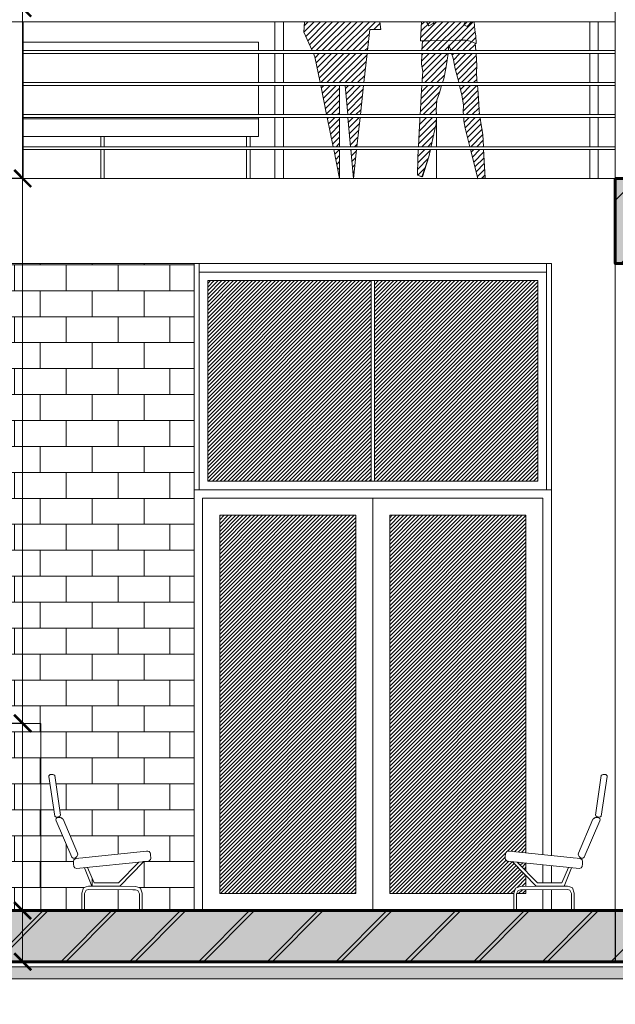
# Model space of a CAD drawing. Units: millimetres. Extents: x 1334 to 1700, y 561 to 650.
# Drawn here: x 1348 to 1352, y 579 to 585 of the extents above; entities that cross this region are included whole.
import ezdxf

# ---------------------------------------------------------------- set-up
doc = ezdxf.new("R2010")
doc.units = ezdxf.units.MM
for name, color, linetype, lineweight in [('hatch ΜΠΕΤΟ', 251, 'Continuous', 9), ('hatch ΜΠΕΤΟ ΓΡ.', 250, 'Continuous', 20), ('hatch ΤΖΑΜΙ', 254, 'Continuous', 5), ('P.0.0', 4, 'Continuous', 0), ('P.0.1', 56, 'Continuous', 13), ('P.0.2', 51, 'Continuous', 20), ('ΕΠΙΠΛΑ ΜΠΡΟΣΤΑ', 82, 'Continuous', 15), ('ΕΠΙΠΛΑ ΠΙΣΩ', 88, 'Continuous', 0), ('εσ. διαστασεις', 1, 'Continuous', 5), ('ΤΟΙΧΟΙ ΕΞ.', 204, 'Continuous', 60)]:
    doc.layers.add(name, color=color, linetype=linetype, lineweight=lineweight)
doc.dimstyles.new('ISO-25', dxfattribs={"dimtxt": 0.1, "dimasz": 0.1, "dimexe": 0.3, "dimexo": 0, "dimgap": 0.1, "dimtad": 1, "dimzin": 9, "dimtxsty": 'Standard', "dimblk": 'ARCHTICK', "dimcen": 2.5, "dimdle": 0.005, "dimclrd": 256, "dimclre": 256, "dimazin": 0, "dimtfac": 1, "dimtmove": 0, "dimatfit": 3, "dimldrblk": 'ARCHTICK', "dimfxl": 0.3, "dimfxlon": 1, "dimlwd": -1, "dimarcsym": 0})
pattern_1 = [(50, (61.11269, 1.2817), (0.182184669, -0.015939086), [0.01905, -0.20955]), (355, (61.11269, 1.2817), (-0.035242826, 0.191056643), [0.01524, -0.16764]), (100.451, (61.12787, 1.28036), (0.146942502, 0.175116688), [0.01619, -0.17809]), (46.1842, (61.11269, 1.3325), (0.27107904, -0.042042328), [0.028575, -0.314325]), (96.6356, (61.13528, 1.329), (0.237404234, 0.247425556), [0.024285, -0.267135]), (351.184, (61.1127, 1.3325), (0.237404606, 0.24742512), [0.02286, -0.25146]), (21, (61.13809, 1.3198), (0.15161488, -0.102265519), [0.01905, -0.20955]), (326, (61.13809, 1.3198), (0.061802028, 0.184187966), [0.01524, -0.16764]), (71.4514, (61.15072, 1.31127), (0.21341649, 0.081922858), [0.01619, -0.17809]), (37.5, (61.11269, 1.28169), (0.0030886033, 0.084555039), [0, -0.165608, 0, -0.17018, 0, -0.168275]), (7.5, (61.11269, 1.28169), (0.0668196625, 0.100180575), [0, -0.097028, 0, -0.161798, 0, -0.064135]), (327.5, (61.056045, 1.28169), (0.1355905952, -0.005728744), [0, -0.0635, 0, -0.19812, 0, -0.26289]), (317.5, (61.03064, 1.28169), (0.148129181, 0.025426491), [0, -0.08255, 0, -0.131572, 0, -0.18669])]
pattern_2 = [(45, (61.1127, 1.2817), (-0.20205576, 0.20205576), [])]
pattern_3 = [(0, (61.11269, 1.2817), (0, 0.1524), []), (90, (61.11269, 1.2817), (-0.1524, 0.1524), [0.1524, -0.1524])]
pattern_4 = [(45, (57.490373, 12.582684), (-0.01796051224, 0.01796051224), [])]

# ---------------------------------------------------------------- blocks, each defined once
blk = doc.blocks.new('_ArchTick')
at = {"color": 0, "linetype": 'ByBlock', "const_width": 0.15}
blk.add_lwpolyline([(-0.5, -0.5), (0.5, 0.5)], dxfattribs=at)
blk = doc.blocks.new('*D180')
at = {"layer": 'DEFPOINTS', "color": 0}
for p in [(1348.3343, 579.9617), (1348.4843, 579.9617), (1348.3343, 579.6617)]:
    blk.add_point(p, dxfattribs=at)
at = {"layer": 'εσ. διαστασεις', "lineweight": -2}
for p, q in [((1348.3343, 579.9617), (1348.7843, 579.9617)), ((1348.3343, 579.6617), (1348.7843, 579.6617))]:
    blk.add_line(p, q, dxfattribs=at)
at = {"layer": 'εσ. διαστασεις'}
blk.add_line((1348.4843, 579.6567), (1348.4843, 579.9667), dxfattribs=at)
at = {"layer": 'εσ. διαστασεις', "xscale": 0.1, "yscale": 0.1, "zscale": 0.1}
for p, rotation in [((1348.4843, 579.9617), 90), ((1348.4843, 579.6617), 270)]:
    blk.add_blockref('_ArchTick', p, dxfattribs=dict(at, rotation=rotation))
at = {"layer": 'εσ. διαστασεις', "color": 0, "insert": (1348.3259, 579.8117), "char_height": 0.1, "attachment_point": 5, "rotation": 90}
blk.add_mtext('0,3', dxfattribs=at)
blk = doc.blocks.new('*D181')
at = {"layer": 'DEFPOINTS', "color": 0}
for p in [(1348.4843, 581.0617), (1348.4843, 581.0617), (1348.3343, 579.9617)]:
    blk.add_point(p, dxfattribs=at)
at = {"layer": 'εσ. διαστασεις', "lineweight": -2}
for p, q in [((1348.4843, 581.0617), (1348.1843, 581.0617)), ((1348.3343, 579.9617), (1348.7843, 579.9617))]:
    blk.add_line(p, q, dxfattribs=at)
at = {"layer": 'εσ. διαστασεις'}
blk.add_line((1348.4843, 579.9567), (1348.4843, 581.0667), dxfattribs=at)
at = {"layer": 'εσ. διαστασεις', "xscale": 0.1, "yscale": 0.1, "zscale": 0.1}
for p, rotation in [((1348.4843, 581.0617), 90), ((1348.4843, 579.9617), 270)]:
    blk.add_blockref('_ArchTick', p, dxfattribs=dict(at, rotation=rotation))
at = {"layer": 'εσ. διαστασεις', "color": 0, "insert": (1348.3259, 580.5117), "char_height": 0.1, "attachment_point": 5, "rotation": 90}
blk.add_mtext('1,1', dxfattribs=at)
blk = doc.blocks.new('*D182')
at = {"layer": 'DEFPOINTS', "color": 0}
for p in [(1348.4843, 584.2616), (1348.4868, 584.2616), (1348.4843, 581.0617)]:
    blk.add_point(p, dxfattribs=at)
at = {"layer": 'εσ. διαστασεις', "lineweight": -2}
for p, q in [((1348.4868, 584.2616), (1348.1843, 584.2616)), ((1348.4843, 581.0617), (1348.1843, 581.0617))]:
    blk.add_line(p, q, dxfattribs=at)
at = {"layer": 'εσ. διαστασεις'}
blk.add_line((1348.4843, 581.0567), (1348.4843, 584.2666), dxfattribs=at)
at = {"layer": 'εσ. διαστασεις', "xscale": 0.1, "yscale": 0.1, "zscale": 0.1}
for p, rotation in [((1348.4843, 584.2616), 90), ((1348.4843, 581.0617), 270)]:
    blk.add_blockref('_ArchTick', p, dxfattribs=dict(at, rotation=rotation))
at = {"layer": 'εσ. διαστασεις', "color": 0, "insert": (1348.3259, 583.9872), "char_height": 0.1, "attachment_point": 5, "rotation": 90}
blk.add_mtext('3,2', dxfattribs=at)
blk = doc.blocks.new('*D183')
at = {"layer": 'DEFPOINTS', "color": 0}
for p in [(1348.4843, 585.2617), (1348.4843, 585.2617), (1348.4868, 584.2616)]:
    blk.add_point(p, dxfattribs=at)
at = {"layer": 'εσ. διαστασεις', "lineweight": -2}
for p, q in [((1348.4843, 585.2617), (1348.1843, 585.2617)), ((1348.4868, 584.2616), (1348.1843, 584.2616))]:
    blk.add_line(p, q, dxfattribs=at)
at = {"layer": 'εσ. διαστασεις'}
blk.add_line((1348.4843, 584.2566), (1348.4843, 585.2667), dxfattribs=at)
at = {"layer": 'εσ. διαστασεις', "xscale": 0.1, "yscale": 0.1, "zscale": 0.1}
for p, rotation in [((1348.4843, 585.2617), 90), ((1348.4843, 584.2616), 270)]:
    blk.add_blockref('_ArchTick', p, dxfattribs=dict(at, rotation=rotation))
at = {"layer": 'εσ. διαστασεις', "color": 0, "insert": (1348.3343, 584.7616), "char_height": 0.1, "attachment_point": 5, "rotation": 90}
blk.add_mtext('1', dxfattribs=at)

msp = doc.modelspace()

# ---------------------------------------------------------------- hatches: boundary and pattern name
at = {"layer": 'hatch ΜΠΕΤΟ'}
h = msp.add_hatch(dxfattribs=at)
h.set_pattern_fill('AR-CONC', color=256, scale=0.001, style=0)
h.set_pattern_definition(pattern_1)
h.paths.add_polyline_path([(1356.9668, 583.9617), (1356.9668, 583.7617), (1356.9668, 583.7617), (1357.2168, 583.7617), (1357.2168, 583.9617), (1357.2168, 584.2617), (1351.9668, 584.2617), (1351.9669, 583.7617), (1352.2169, 583.7617), (1352.2169, 583.9617)])
h = msp.add_hatch(dxfattribs=at)
h.set_pattern_fill('AR-CONC', color=256, scale=0.001, style=0)
h.set_pattern_definition(pattern_1)
h.paths.add_polyline_path([(1351.9668, 579.9617), (1344.7168, 579.9617), (1344.7168, 579.6617), (1351.9668, 579.6617)])
h = msp.add_hatch(dxfattribs=at)
h.set_pattern_fill('AR-CONC', color=256, scale=0.001, style=0)
h.set_pattern_definition(pattern_1)
h.paths.add_polyline_path([(1357.9054, 579.9617), (1351.9668, 579.9617), (1351.9668, 579.6617), (1357.9054, 579.6617)])
at = {"layer": 'hatch ΜΠΕΤΟ ΓΡ.'}
h = msp.add_hatch(dxfattribs=at)
h.set_pattern_fill('ANSI31', color=256, scale=0.09, style=0)
h.set_pattern_definition(pattern_2)
h.paths.add_polyline_path([(1356.9668, 583.9617), (1356.9668, 583.7617), (1356.9668, 583.7617), (1357.2168, 583.7617), (1357.2168, 583.9617), (1357.2168, 584.2617), (1351.9668, 584.2617), (1351.9669, 583.7617), (1352.2169, 583.7617), (1352.2169, 583.9617)])
h.paths.add_polyline_path([(1364.8418, 583.9617), (1364.8418, 583.7617), (1365.0918, 583.7617), (1365.0918, 583.9617), (1371.6168, 583.9617), (1371.6168, 583.7617), (1371.8668, 583.7617), (1371.8668, 584.2617), (1357.2168, 584.2617), (1357.2168, 583.9617)])
h.paths.add_polyline_path([(1376.7168, 583.9617), (1376.7168, 583.7617), (1376.9668, 583.7617), (1376.9668, 583.9617), (1376.9668, 584.2617), (1371.9155, 584.2617), (1371.9155, 583.7617), (1372.1668, 583.7617), (1372.1668, 583.9617)])
h.paths.add_polyline_path([(1383.4668, 583.9617), (1383.4668, 584.2617), (1376.9668, 584.2617), (1376.9668, 583.9617)])
h.paths.add_polyline_path([(1383.4668, 584.2617), (1383.4668, 583.9617), (1383.4668, 583.7617), (1383.7168, 583.7617), (1383.7168, 583.9617), (1388.7668, 583.9617), (1388.7668, 583.7617), (1389.0168, 583.7617), (1389.0168, 584.2617)])
h = msp.add_hatch(dxfattribs=at)
h.set_pattern_fill('ANSI31', color=256, scale=0.09, style=0)
h.set_pattern_definition(pattern_2)
h.paths.add_polyline_path([(1344.7168, 579.9617), (1338.7168, 579.9617), (1338.7168, 579.6617), (1344.7168, 579.6617)])
h.paths.add_polyline_path([(1390.0668, 579.9617), (1344.7168, 579.9617), (1344.7168, 579.6617), (1390.0668, 579.6617)])
at = {"layer": 'hatch ΤΖΑΜΙ'}
h = msp.add_hatch(dxfattribs=at)
h.set_pattern_fill('ANSI31', color=256, scale=0.005, style=0)
h.set_pattern_definition([(45, (61.112687, 1.281693), (-0.01122532015, 0.01122532015), [])])
h.paths.add_polyline_path([(1349.5718, 583.6617), (1349.5718, 582.4833), (1350.5318, 582.4833), (1350.5318, 583.6617)])
h.paths.add_polyline_path([(1350.5518, 582.4833), (1351.5118, 582.4833), (1351.5118, 583.6617), (1350.5518, 583.6617)])
h.paths.add_polyline_path([(1350.6419, 580.0617), (1351.3692, 580.0617), (1351.3805, 580.0943), (1351.3958, 580.1002), (1351.4091, 580.1034), (1351.4418, 580.1038), (1351.4418, 580.1668), (1351.3616, 580.2497), (1351.3305, 580.253), (1351.3203, 580.263), (1351.3202, 580.2764), (1351.3205, 580.2832), (1351.3211, 580.2961), (1351.3234, 580.3021), (1351.3319, 580.312), (1351.3451, 580.3111), (1351.4418, 580.3011), (1351.4418, 582.2833), (1350.6419, 582.2833)])
h.paths.add_polyline_path([(1350.4419, 582.2833), (1349.642, 582.2833), (1349.642, 580.0617), (1350.4419, 580.0617)])
h.paths.add_polyline_path([(1351.4418, 580.0843), (1351.4097, 580.0841), (1351.3958, 580.0803), (1351.387, 580.0617), (1351.4418, 580.0617)])
h.paths.add_polyline_path([(1351.4418, 580.2414), (1351.3906, 580.2467), (1351.4418, 580.1942)], flags=17)
at = {"layer": 'P.0.0'}
h = msp.add_hatch(dxfattribs=at)
h.set_pattern_fill('ANSI31', color=256, scale=0.008, style=0)
h.set_pattern_definition(pattern_4)
h.paths.add_polyline_path([(1351.0227, 586.0042), (1351.0165, 586.0111), (1350.9775, 586.0129), (1350.933, 586.0191), (1350.894, 586.0234), (1350.8834, 586.0146), (1350.8665, 585.9958), (1350.8514, 585.9744), (1350.8427, 585.9568), (1350.8452, 585.97), (1350.8276, 585.9674), (1350.8169, 585.9567), (1350.8195, 585.9442), (1350.8383, 585.9292), (1350.8452, 585.9311), (1350.8491, 585.9016), (1350.856, 585.8652), (1350.8668, 585.8369), (1350.8775, 585.8093), (1350.8857, 585.8094), (1350.9391, 585.8106), (1351.0036, 585.8479), (1351.0098, 585.8717), (1351.0142, 585.8843), (1351.0186, 585.9019), (1351.0185, 585.9264), (1351.0229, 585.927), (1351.0486, 585.9358), (1351.0574, 585.9553), (1351.0505, 585.9597), (1351.0184, 585.9659), (1351.0209, 585.9747)])
h.paths.add_polyline_path([(1350.9974, 585.8033), (1350.9717, 585.8051), (1350.9265, 585.79), (1350.9033, 585.7774), (1350.887, 585.7616), (1350.901, 585.7559), (1350.9312, 585.766), (1350.9791, 585.7755), (1351.0031, 585.7803), (1351.0255, 585.7766)])
h.paths.add_polyline_path([(1350.8725, 585.2617), (1351.1824, 585.2617), (1351.2265, 585.398), (1351.218, 585.4209), (1351.2026, 585.4696), (1351.1843, 585.5317), (1351.1603, 585.6214), (1351.1432, 585.6811), (1351.1332, 585.7168), (1351.1087, 585.7301), (1351.064, 585.7557), (1351.0383, 585.7645), (1351.0255, 585.7766), (1351.0031, 585.7803), (1350.9312, 585.766), (1350.901, 585.7559), (1350.887, 585.7616), (1350.8777, 585.7525), (1350.8626, 585.7365), (1350.8325, 585.7189), (1350.8067, 585.7052), (1350.7856, 585.6937), (1350.7792, 585.6892), (1350.7767, 585.6867), (1350.7753, 585.6831), (1350.7918, 585.6309), (1350.8134, 585.5368), (1350.8179, 585.4897), (1350.8199, 585.4537), (1350.8212, 585.4236)])
h.paths.add_polyline_path([(1350.8978, 585.1817), (1350.8577, 585.1817), (1350.872, 585.157), (1350.896, 585.1719), (1350.9, 585.1746)])
h.paths.add_polyline_path([(1350.8112, 585.2617), (1350.8725, 585.2617), (1350.8212, 585.4236), (1350.8199, 585.4537), (1350.8179, 585.4897), (1350.8134, 585.5368), (1350.7918, 585.6309), (1350.7753, 585.6831), (1350.7704, 585.6698), (1350.7554, 585.6227), (1350.7475, 585.5322), (1350.7407, 585.4682), (1350.7417, 585.4053), (1350.7547, 585.3801), (1350.7692, 585.3483), (1350.7969, 585.2863)])
h.paths.add_polyline_path([(1350.8577, 585.1817), (1350.8279, 585.1817), (1350.8235, 585.1018), (1350.8217, 585.07), (1350.879, 585.0699), (1350.9893, 585.0716), (1351.0114, 585.0701), (1351.0486, 585.0737), (1351.0867, 585.0737), (1351.1143, 585.0684), (1351.1426, 585.0553), (1351.1484, 585.0537), (1351.1476, 585.0995), (1351.1422, 585.1336), (1351.1375, 585.1809), (1351.1374, 585.1817), (1350.8978, 585.1817), (1350.9, 585.1746), (1350.896, 585.1719), (1350.872, 585.157)])
h.paths.add_polyline_path([(1350.83, 585.0123), (1350.9857, 585.0123), (1350.9894, 585.0466), (1350.9998, 585.0123), (1351.1471, 585.0123), (1351.1471, 585.0126), (1351.1426, 585.0553), (1351.1143, 585.0684), (1351.0867, 585.0737), (1351.0486, 585.0737), (1351.0114, 585.0701), (1350.9893, 585.0716), (1350.879, 585.0699), (1350.8344, 585.07)])
h.paths.add_polyline_path([(1350.8802, 584.431), (1350.8088, 584.431), (1350.8066, 584.3797), (1350.8049, 584.2806), (1350.833, 584.2709), (1350.8709, 584.3883)])
h.paths.add_polyline_path([(1350.8096, 584.4483), (1350.884, 584.4483), (1350.8845, 584.4509), (1350.9013, 584.5237), (1350.9138, 584.5834), (1350.9159, 584.619), (1350.8188, 584.619), (1350.8177, 584.6027), (1350.8134, 584.5361)])
h.paths.add_polyline_path([(1351.193, 584.431), (1351.1163, 584.431), (1351.1597, 584.26), (1351.2011, 584.2648)])
h.paths.add_polyline_path([(1351.1119, 584.4483), (1351.1922, 584.4483), (1351.1887, 584.5206), (1351.1723, 584.619), (1351.0758, 584.619), (1351.0773, 584.5998), (1351.0844, 584.5565)])
h.paths.add_polyline_path([(1350.9462, 584.807), (1350.8301, 584.807), (1350.8262, 584.7464), (1350.822, 584.6648), (1350.82, 584.6363), (1350.9154, 584.6363), (1350.9136, 584.6631), (1350.9179, 584.7209), (1350.9329, 584.7636)])
h.paths.add_polyline_path([(1350.8312, 584.8243), (1350.9515, 584.8243), (1350.9585, 584.8471), (1350.9715, 584.9074), (1350.9796, 584.9567), (1350.9838, 584.995), (1350.8292, 584.995), (1350.8277, 584.9329), (1350.8366, 584.8896), (1350.8323, 584.8406)])
h.paths.add_polyline_path([(1351.1565, 584.807), (1351.052, 584.807), (1351.0654, 584.751), (1351.0743, 584.6933), (1351.0733, 584.651), (1351.0744, 584.6363), (1351.1694, 584.6363), (1351.1692, 584.6379), (1351.1666, 584.6655), (1351.1621, 584.732), (1351.1582, 584.7879)])
h.paths.add_polyline_path([(1351.0478, 584.8243), (1351.1549, 584.8243), (1351.1537, 584.8368), (1351.1511, 584.8864), (1351.1536, 584.9229), (1351.151, 584.9593), (1351.1484, 584.995), (1351.005, 584.995), (1351.0134, 584.9672), (1351.0261, 584.9054), (1351.0454, 584.8345)])
h = msp.add_hatch(dxfattribs=at)
h.set_pattern_fill('ANSI31', color=256, scale=0.008, style=0)
h.set_pattern_definition(pattern_4)
h.paths.add_polyline_path([(1350.3926, 585.751), (1350.4654, 585.7861), (1350.3363, 585.9475), (1350.2717, 585.9152), (1350.2394, 585.7861), (1350.2394, 585.7538), (1350.304, 585.7376)])
h.paths.add_polyline_path([(1350.1453, 585.2617), (1350.5746, 585.2617), (1350.525, 585.6969), (1350.3825, 585.7067), (1350.3018, 585.6858), (1350.1691, 585.6536)])
h.paths.add_polyline_path([(1350.2704, 584.6363), (1350.3466, 584.6363), (1350.3466, 584.807), (1350.2357, 584.807)])
h.paths.add_polyline_path([(1350.3945, 584.6363), (1350.4688, 584.6363), (1350.4877, 584.807), (1350.3796, 584.807)])
h.paths.add_polyline_path([(1350.411, 584.4483), (1350.448, 584.4483), (1350.4669, 584.619), (1350.396, 584.619)])
h.paths.add_polyline_path([(1350.4461, 584.431), (1350.4125, 584.431), (1350.4274, 584.2617)])
h.paths.add_polyline_path([(1350.3087, 584.4483), (1350.3466, 584.4483), (1350.3466, 584.619), (1350.2739, 584.619)])
h.paths.add_polyline_path([(1350.3466, 584.431), (1350.3122, 584.431), (1350.3466, 584.2617)])
h.paths.add_polyline_path([(1350.5085, 584.995), (1350.1928, 584.995), (1350.2014, 584.9757), (1350.2322, 584.8243), (1350.4896, 584.8243)])
h.paths.add_polyline_path([(1350.1851, 585.0123), (1350.5104, 585.0123), (1350.5242, 585.1371), (1350.5888, 585.1371), (1350.5837, 585.1817), (1350.1405, 585.1817), (1350.1368, 585.121)])
h = msp.add_hatch(dxfattribs=at)
h.set_pattern_fill('AR-B816', color=256, scale=0.00075, style=0)
h.set_pattern_definition(pattern_3)
h.paths.add_polyline_path([(1349.492, 583.7617), (1347.4418, 583.7617), (1347.4418, 579.9617), (1347.7476, 579.9617), (1347.7476, 580.0634), (1347.7584, 580.0943), (1347.7737, 580.1002), (1347.7869, 580.1034), (1347.8797, 580.1047), (1347.7395, 580.2497), (1347.7083, 580.253), (1347.6981, 580.263), (1347.698, 580.2764), (1347.6983, 580.2832), (1347.6989, 580.2961), (1347.7012, 580.3021), (1347.7071, 580.3089), (1347.7151, 580.3116), (1347.7229, 580.3111), (1348.1158, 580.2706), (1348.1324, 580.2689), (1348.1424, 580.2667), (1348.1498, 580.2598), (1348.1521, 580.2508), (1348.1515, 580.2368), (1348.1495, 580.221), (1348.1436, 580.2123), (1348.1338, 580.2085), (1348.0868, 580.2134), (1348.0437, 580.1047), (1348.0641, 580.1047), (1348.0773, 580.1015), (1348.0926, 580.0956), (1348.1034, 580.0647), (1348.1034, 579.9617), (1348.3418, 579.9617), (1348.3418, 581.0617), (1348.5918, 581.0617), (1348.5918, 579.9617), (1348.8314, 579.9617), (1348.8314, 580.0647), (1348.8421, 580.0956), (1348.8574, 580.1015), (1348.8706, 580.1047), (1348.8911, 580.1047), (1348.848, 580.2134), (1348.801, 580.2085), (1348.7912, 580.2123), (1348.7852, 580.221), (1348.7833, 580.2368), (1348.7827, 580.2508), (1348.7849, 580.2598), (1348.7923, 580.2667), (1348.8024, 580.2689), (1348.8149, 580.2702), (1349.2119, 580.3111), (1349.2197, 580.3116), (1349.2277, 580.3089), (1349.2349, 580.3006), (1349.236, 580.2921), (1349.2364, 580.2832), (1349.2367, 580.2764), (1349.2366, 580.263), (1349.2264, 580.253), (1349.1953, 580.2497), (1349.0551, 580.1047), (1349.1479, 580.1034), (1349.1611, 580.1002), (1349.1764, 580.0943), (1349.1871, 580.0634), (1349.1871, 579.9617), (1349.492, 579.9617)])
h.paths.add_polyline_path([(1348.2537, 580.4888), (1348.1606, 580.2735), (1348.1506, 580.2693), (1348.1377, 580.2738), (1348.129, 580.2831), (1348.1265, 580.2962), (1348.2129, 580.4983), (1348.2164, 580.5012), (1348.2196, 580.504), (1348.2241, 580.5078), (1348.239, 580.5097), (1348.2526, 580.5047), (1348.2557, 580.4949)], flags=16)
h.paths.add_polyline_path([(1348.2608, 580.5135), (1348.2506, 580.5102), (1348.2382, 580.5117), (1348.2278, 580.5193), (1348.2624, 580.7568), (1348.2769, 580.7628), (1348.2921, 580.7602), (1348.2975, 580.7515)], flags=16)
h.paths.add_polyline_path([(1348.7069, 580.5193), (1348.6966, 580.5117), (1348.6798, 580.5096), (1348.6735, 580.5166), (1348.6373, 580.7515), (1348.6427, 580.7602), (1348.6578, 580.7628), (1348.6724, 580.7568)], flags=16)
h.paths.add_polyline_path([(1348.7218, 580.4983), (1348.8083, 580.2962), (1348.8058, 580.2831), (1348.797, 580.2738), (1348.7842, 580.2693), (1348.7742, 580.2735), (1348.681, 580.4888), (1348.6775, 580.4995), (1348.6885, 580.508), (1348.7046, 580.5095), (1348.7134, 580.5055), (1348.7184, 580.5012)], flags=16)
h.paths.add_polyline_path([(1348.0868, 580.0618), (1348.0774, 580.0816), (1348.063, 580.0856), (1347.7875, 580.0841), (1347.7736, 580.0803), (1347.7642, 580.0605), (1347.7642, 579.9617), (1348.0869, 579.9617)], flags=17)
h.paths.add_polyline_path([(1348.0691, 580.2153), (1347.7684, 580.2467), (1347.8876, 580.1246), (1348.031, 580.1247)], flags=17)
h.paths.add_polyline_path([(1348.8657, 580.2153), (1348.848, 580.2134), (1348.8911, 580.1047), (1349.0551, 580.1047), (1349.1953, 580.2497), (1349.1663, 580.2467), (1349.0472, 580.1246), (1348.9038, 580.1247)], flags=17)
h.paths.add_polyline_path([(1349.1705, 580.0605), (1349.1612, 580.0803), (1349.1472, 580.0841), (1348.8717, 580.0856), (1348.8574, 580.0816), (1348.848, 580.0618), (1348.8478, 579.9617), (1349.1706, 579.9617)], flags=17)
at = {"layer": 'P.0.1'}
h = msp.add_hatch(dxfattribs=at)
h.set_pattern_fill('AR-B816', color=256, scale=0.00075, style=0)
h.set_pattern_definition(pattern_3)
h.paths.add_polyline_path([(1348.3418, 579.9617), (1348.5918, 579.9617), (1348.5918, 581.0617), (1348.3418, 581.0617)])
at = {"layer": 'P.0.2'}
msp.add_hatch(color=256, dxfattribs=at).paths.add_polyline_path([(1357.5307, 579.6317), (1342.5657, 579.6317), (1342.5657, 579.5617), (1357.5307, 579.5617)])

# ---------------------------------------------------------------- linework, layer by layer
msp.add_line((1351.9668, 579.9617), (1351.9668, 579.6617))
at = {"layer": 'hatch ΜΠΕΤΟ ΓΡ.'}
for p, q in [((1348.3343, 579.6617), (1348.6343, 579.9617)), ((1348.7384, 579.6617), (1349.0384, 579.9617)), ((1349.1425, 579.6617), (1349.4425, 579.9617)), ((1349.5466, 579.6617), (1349.8466, 579.9617)), ((1349.9507, 579.6617), (1350.2507, 579.9617)), ((1350.3548, 579.6617), (1350.6548, 579.9617)), ((1350.759, 579.6617), (1351.059, 579.9617)), ((1351.1631, 579.6617), (1351.4631, 579.9617)), ((1351.5672, 579.6617), (1351.8672, 579.9617))]:
    msp.add_line(p, q, dxfattribs=at)
at = {"layer": 'P.0.0'}
for p, q in [((1350.0168, 585.1817), (1350.0168, 585.0123)), ((1351.8168, 585.0123), (1351.8168, 585.1817)), ((1350.0168, 584.995), (1350.0168, 584.8243)), ((1351.8168, 584.8243), (1351.8168, 584.995)), ((1350.0168, 584.807), (1350.0168, 584.6363)), ((1351.8168, 584.6363), (1351.8168, 584.807)), ((1350.0168, 584.619), (1350.0168, 584.4483)), ((1350.9168, 584.619), (1350.9168, 584.4483)), ((1351.8168, 584.4483), (1351.8168, 584.619)), ((1350.0168, 584.431), (1350.0168, 584.2617)), ((1350.9168, 584.431), (1350.9168, 584.2617)), ((1351.8168, 584.2617), (1351.8168, 584.431)), ((1349.492, 583.7617), (1349.492, 579.9617)), ((1349.5218, 583.7617), (1349.5218, 582.4333)), ((1351.5618, 582.4333), (1351.5618, 583.7617)), ((1351.5918, 583.7617), (1351.5918, 580.2857)), ((1349.5218, 583.7117), (1351.5618, 583.7117)), ((1349.5718, 583.6617), (1351.5118, 583.6617)), ((1349.5718, 583.6617), (1349.5718, 582.4833)), ((1350.5318, 583.6617), (1350.5318, 582.4833)), ((1350.5518, 582.4833), (1350.5518, 583.6617)), ((1351.5118, 583.6617), (1351.5118, 582.4833)), ((1349.5718, 582.4833), (1351.5118, 582.4833)), ((1349.492, 582.4333), (1351.5918, 582.4333)), ((1349.542, 582.3833), (1349.542, 579.9617)), ((1349.542, 582.3833), (1351.5418, 582.3833)), ((1350.5419, 582.3833), (1350.5419, 579.9617)), ((1351.5418, 582.3833), (1351.5418, 580.2908)), ((1349.642, 582.2833), (1349.642, 580.0617)), ((1349.642, 582.2833), (1350.4419, 582.2833)), ((1350.4419, 582.2833), (1350.4419, 580.0617)), ((1350.6419, 582.2833), (1351.4418, 582.2833)), ((1350.6419, 582.2833), (1350.6419, 580.0617)), ((1351.4418, 582.2833), (1351.4418, 580.3011)), ((1351.4418, 580.2414), (1351.4418, 580.1942)), ((1351.5418, 580.2309), (1351.5418, 580.1246)), ((1351.5918, 580.2257), (1351.5918, 580.1246)), ((1351.4418, 580.1668), (1351.4418, 580.1038)), ((1349.642, 580.0617), (1350.4419, 580.0617)), ((1350.6419, 580.0617), (1351.3698, 580.0617)), ((1351.387, 580.0617), (1351.4418, 580.0617)), ((1351.4418, 580.0843), (1351.4418, 580.0617)), ((1351.5418, 580.0848), (1351.5418, 579.9617)), ((1351.5918, 580.0851), (1351.5918, 579.9617))]:
    msp.add_line(p, q, dxfattribs=at)
at = {"layer": 'P.0.1'}
for p, q in [((1344.9668, 585.1817), (1351.9668, 585.1817)), ((1348.4868, 585.1816), (1348.4868, 584.2616)), ((1349.9668, 585.1817), (1349.9668, 585.0123)), ((1351.8668, 585.1817), (1351.8668, 585.0123)), ((1348.4868, 585.0123), (1351.9668, 585.0123)), ((1348.4868, 584.995), (1351.9668, 584.995)), ((1349.9668, 584.995), (1349.9668, 584.8243)), ((1351.8668, 584.995), (1351.8668, 584.8243)), ((1348.4868, 584.8243), (1351.9668, 584.8243)), ((1348.4868, 584.807), (1351.9668, 584.807)), ((1349.9668, 584.807), (1349.9668, 584.6363)), ((1351.8668, 584.807), (1351.8668, 584.6363)), ((1348.4868, 584.6363), (1351.9668, 584.6363)), ((1348.4868, 584.619), (1351.9668, 584.619)), ((1349.9668, 584.619), (1349.9668, 584.4483)), ((1351.8668, 584.619), (1351.8668, 584.4483)), ((1348.4868, 584.4483), (1351.9668, 584.4483)), ((1348.4868, 584.431), (1351.9668, 584.431)), ((1349.9668, 584.431), (1349.9668, 584.2617)), ((1351.8668, 584.431), (1351.8668, 584.2617)), ((1351.9668, 584.2617), (1344.9668, 584.2617)), ((1345.3418, 583.7617), (1351.5918, 583.7617))]:
    msp.add_line(p, q, dxfattribs=at)
at = {"layer": 'P.0.2'}
for p, q in [((1351.9668, 587.0617), (1351.9668, 584.2617)), ((1351.9668, 583.7617), (1351.9668, 579.9617))]:
    msp.add_line(p, q, dxfattribs=at)
for points in [[(1348.3418, 579.9617), (1348.3418, 581.0617), (1348.5918, 581.0617), (1348.5918, 579.9617)], [(1335.1282, 579.4817), (1339.0468, 579.4817), (1339.0468, 579.6317), (1389.7368, 579.6317), (1389.7368, 579.4817), (1394.5325, 579.4817)], [(1335.1282, 579.4117), (1339.1168, 579.4117), (1339.1168, 579.5617), (1389.6668, 579.5617), (1389.6668, 579.4117), (1394.5325, 579.4117)]]:
    msp.add_lwpolyline(points, dxfattribs=at)
at = {"layer": 'ΕΠΙΠΛΑ ΜΠΡΟΣΤΑ'}
for points in [[(1348.6376, 580.7491), (1348.6735, 580.5166), (1348.6773, 580.5124), (1348.6842, 580.5102), (1348.6921, 580.5111), (1348.6995, 580.5138), (1348.7047, 580.5177), (1348.7065, 580.5222), (1348.6725, 580.7561), (1348.6677, 580.7587), (1348.6621, 580.761), (1348.6538, 580.7621), (1348.6461, 580.7608), (1348.6412, 580.7578), (1348.6383, 580.7532), (1348.6376, 580.7491)], [(1351.9193, 580.7491), (1351.8834, 580.5166), (1351.8796, 580.5124), (1351.8727, 580.5102), (1351.8648, 580.5111), (1351.8574, 580.5138), (1351.8522, 580.5177), (1351.8504, 580.5222), (1351.8844, 580.7561), (1351.8892, 580.7587), (1351.8949, 580.761), (1351.9031, 580.7621), (1351.9108, 580.7608), (1351.9157, 580.7578), (1351.9186, 580.7532), (1351.9193, 580.7491)], [(1348.7066, 580.5083), (1348.7005, 580.5091), (1348.692, 580.5083), (1348.686, 580.5061), (1348.6815, 580.5026), (1348.679, 580.4949), (1348.681, 580.4888), (1348.7728, 580.2766), (1348.7766, 580.2725), (1348.7814, 580.2705), (1348.7879, 580.2706), (1348.7939, 580.2727), (1348.7992, 580.2761), (1348.8034, 580.2806), (1348.8049, 580.2833), (1348.8064, 580.2867), (1348.8077, 580.293), (1348.8068, 580.2997), (1348.7218, 580.4983), (1348.7184, 580.5012), (1348.7152, 580.504), (1348.7134, 580.5055), (1348.7084, 580.5078)], [(1351.8503, 580.5083), (1351.8564, 580.5091), (1351.8649, 580.5083), (1351.8709, 580.5061), (1351.8754, 580.5026), (1351.8779, 580.4949), (1351.8759, 580.4888), (1351.7841, 580.2766), (1351.7803, 580.2725), (1351.7755, 580.2705), (1351.769, 580.2706), (1351.763, 580.2727), (1351.7577, 580.2761), (1351.7535, 580.2806), (1351.7521, 580.2833), (1351.7505, 580.2867), (1351.7492, 580.293), (1351.7501, 580.2997), (1351.8351, 580.4983), (1351.8385, 580.5012), (1351.8417, 580.504), (1351.8436, 580.5055), (1351.8485, 580.5078)], [(1348.8149, 580.2702), (1348.8024, 580.2689), (1348.7923, 580.2667), (1348.7849, 580.2598), (1348.7827, 580.2508), (1348.7833, 580.2368), (1348.7852, 580.221), (1348.7912, 580.2123), (1348.801, 580.2085), (1349.2264, 580.253), (1349.2349, 580.2613), (1349.2367, 580.2667), (1349.2367, 580.2764), (1349.2364, 580.2832), (1349.236, 580.2921), (1349.2353, 580.2976), (1349.2336, 580.3021), (1349.2277, 580.3089), (1349.2197, 580.3116), (1349.2119, 580.3111), (1348.819, 580.2706)], [(1351.742, 580.2702), (1351.7545, 580.2689), (1351.7646, 580.2667), (1351.772, 580.2598), (1351.7743, 580.2508), (1351.7736, 580.2368), (1351.7717, 580.221), (1351.7657, 580.2123), (1351.756, 580.2085), (1351.3305, 580.253), (1351.3221, 580.2613), (1351.3203, 580.2667), (1351.3202, 580.2764), (1351.3205, 580.2832), (1351.3209, 580.2921), (1351.3217, 580.2976), (1351.3234, 580.3021), (1351.3293, 580.3089), (1351.3372, 580.3116), (1351.3451, 580.3111), (1351.738, 580.2706)], [(1348.848, 580.2134), (1348.8911, 580.1047), (1348.8706, 580.1047), (1348.8574, 580.1015), (1348.8421, 580.0956), (1348.8314, 580.0647), (1348.8314, 579.9617)], [(1349.1663, 580.2467), (1349.0472, 580.1246), (1348.9038, 580.1247), (1348.8657, 580.2152)], [(1349.1946, 580.2491), (1349.0551, 580.1047), (1348.8911, 580.1047), (1348.8911, 580.1047)], [(1351.3623, 580.2491), (1351.5019, 580.1047), (1351.6659, 580.1047), (1351.6659, 580.1047)], [(1351.3906, 580.2467), (1351.5097, 580.1246), (1351.6532, 580.1247), (1351.6912, 580.2152)], [(1351.7089, 580.2134), (1351.6659, 580.1047), (1351.6863, 580.1047), (1351.6995, 580.1015), (1351.7148, 580.0956), (1351.7255, 580.0647), (1351.7255, 579.9617)], [(1348.8478, 579.9617), (1348.8478, 579.9617), (1348.848, 580.0618), (1348.8574, 580.0816), (1348.8717, 580.0856), (1349.1469, 580.0841)], [(1349.0551, 580.1047), (1349.1479, 580.1034), (1349.1611, 580.1002), (1349.1764, 580.0943), (1349.1871, 580.0634), (1349.1871, 579.9617)], [(1351.5019, 580.1047), (1351.4091, 580.1034), (1351.3958, 580.1002), (1351.3805, 580.0943), (1351.3698, 580.0634), (1351.3698, 579.9617)], [(1351.7091, 579.9617), (1351.7089, 580.0618), (1351.6996, 580.0816), (1351.6852, 580.0856), (1351.41, 580.0841)], [(1349.1706, 579.9617), (1349.1705, 580.0605), (1349.1612, 580.0803), (1349.1468, 580.0842), (1349.1311, 580.0842)], [(1351.3863, 579.9617), (1351.3864, 580.0605), (1351.3958, 580.0803), (1351.4102, 580.0842), (1351.4258, 580.0842)]]:
    msp.add_lwpolyline(points, dxfattribs=at)
at = {"layer": 'ΕΠΙΠΛΑ ΠΙΣΩ'}
for p, q in [((1350.1368, 585.121), (1350.1405, 585.1817)), ((1350.1405, 585.1817), (1350.1368, 585.121)), ((1350.5888, 585.1371), (1350.5837, 585.1817)), ((1350.5837, 585.1817), (1350.5888, 585.1371)), ((1350.8218, 585.0707), (1350.8279, 585.1817)), ((1350.8235, 585.1018), (1350.8279, 585.1817)), ((1351.1375, 585.1809), (1351.1374, 585.1817)), ((1351.1422, 585.1336), (1351.1375, 585.1809)), ((1350.1368, 585.121), (1350.1851, 585.0123)), ((1350.1851, 585.0123), (1350.1368, 585.121)), ((1350.5104, 585.0123), (1350.5242, 585.1371)), ((1350.5242, 585.1371), (1350.5888, 585.1371)), ((1350.5888, 585.1371), (1350.5242, 585.1371)), ((1351.1476, 585.0995), (1351.1422, 585.1336)), ((1351.1422, 585.1336), (1351.1476, 585.0995)), ((1350.8217, 585.07), (1350.8235, 585.1018)), ((1350.8794, 585.0699), (1350.8217, 585.07)), ((1350.8344, 585.07), (1350.8218, 585.0707)), ((1350.83, 585.0123), (1350.8344, 585.07)), ((1350.83, 585.0123), (1350.8344, 585.07)), ((1351.0114, 585.0701), (1350.9893, 585.0716)), ((1351.0486, 585.0737), (1351.0114, 585.0701)), ((1351.0867, 585.0737), (1351.0486, 585.0737)), ((1351.1143, 585.0684), (1351.0867, 585.0737)), ((1351.1426, 585.0553), (1351.1143, 585.0684)), ((1351.1484, 585.0537), (1351.1476, 585.0995)), ((1351.1476, 585.0995), (1351.1484, 585.0537)), ((1350.9894, 585.0466), (1350.9857, 585.0123)), ((1350.9857, 585.0123), (1350.9894, 585.0466)), ((1350.9894, 585.0466), (1350.9998, 585.0123)), ((1350.9998, 585.0123), (1350.9894, 585.0466)), ((1351.1426, 585.0553), (1351.1484, 585.0537)), ((1351.1471, 585.0126), (1351.1426, 585.0553)), ((1351.1484, 585.0537), (1351.1426, 585.0553)), ((1351.1426, 585.0553), (1351.1471, 585.0126)), ((1351.1471, 585.0126), (1351.1471, 585.0123)), ((1351.1471, 585.0123), (1351.1471, 585.0126)), ((1350.2014, 584.9757), (1350.1928, 584.995)), ((1350.1928, 584.995), (1350.2014, 584.9757)), ((1350.2014, 584.9757), (1350.2322, 584.8243)), ((1350.4896, 584.8243), (1350.5085, 584.995)), ((1350.8277, 584.9329), (1350.8292, 584.995)), ((1350.8277, 584.9329), (1350.8292, 584.995)), ((1350.9715, 584.9074), (1350.9796, 584.9567)), ((1350.9796, 584.9567), (1350.9715, 584.9074)), ((1350.9796, 584.9567), (1350.9838, 584.995)), ((1350.9838, 584.995), (1350.9796, 584.9567)), ((1351.0134, 584.9672), (1351.005, 584.995)), ((1351.005, 584.995), (1351.0134, 584.9672)), ((1351.0134, 584.9672), (1351.0261, 584.9054)), ((1351.0261, 584.9054), (1351.0134, 584.9672)), ((1351.151, 584.9593), (1351.1484, 584.995)), ((1351.1484, 584.995), (1351.151, 584.9593)), ((1351.1536, 584.9229), (1351.151, 584.9593)), ((1351.151, 584.9593), (1351.1536, 584.9229)), ((1350.8366, 584.8896), (1350.8277, 584.9329)), ((1350.8366, 584.8896), (1350.8277, 584.9329)), ((1350.8323, 584.8406), (1350.8366, 584.8896)), ((1350.8323, 584.8406), (1350.8366, 584.8896)), ((1350.9585, 584.8471), (1350.9715, 584.9074)), ((1350.9715, 584.9074), (1350.9585, 584.8471)), ((1351.0261, 584.9054), (1351.0454, 584.8345)), ((1351.0454, 584.8345), (1351.0261, 584.9054)), ((1351.1511, 584.8864), (1351.1536, 584.9229)), ((1351.1536, 584.9229), (1351.1511, 584.8864)), ((1351.1537, 584.8368), (1351.1511, 584.8864)), ((1351.1511, 584.8864), (1351.1537, 584.8368)), ((1350.8312, 584.8243), (1350.8323, 584.8406)), ((1350.8312, 584.8243), (1350.8323, 584.8406)), ((1350.9585, 584.8471), (1350.9515, 584.8243)), ((1350.9515, 584.8243), (1350.9585, 584.8471)), ((1351.0454, 584.8345), (1351.0478, 584.8243)), ((1351.0478, 584.8243), (1351.0454, 584.8345)), ((1351.1537, 584.8368), (1351.1549, 584.8243)), ((1351.1549, 584.8243), (1351.1537, 584.8368)), ((1350.2357, 584.807), (1350.2704, 584.6363)), ((1350.3466, 584.6363), (1350.3466, 584.807)), ((1350.3796, 584.807), (1350.3945, 584.6363)), ((1350.4688, 584.6363), (1350.4877, 584.807)), ((1350.8262, 584.7464), (1350.8301, 584.807)), ((1350.8262, 584.7464), (1350.8301, 584.807)), ((1350.9329, 584.7636), (1350.9462, 584.807)), ((1350.9462, 584.807), (1350.9329, 584.7636)), ((1351.052, 584.807), (1351.0654, 584.751)), ((1351.1582, 584.7879), (1351.1565, 584.807)), ((1351.1565, 584.807), (1351.1582, 584.7879)), ((1351.1621, 584.732), (1351.1582, 584.7879)), ((1351.1582, 584.7879), (1351.1621, 584.732)), ((1350.822, 584.6648), (1350.8262, 584.7464)), ((1350.822, 584.6648), (1350.8262, 584.7464)), ((1350.9136, 584.6631), (1350.9179, 584.7209)), ((1350.9179, 584.7209), (1350.9136, 584.6631)), ((1350.9179, 584.7209), (1350.9329, 584.7636)), ((1350.9329, 584.7636), (1350.9179, 584.7209)), ((1351.0654, 584.751), (1351.0743, 584.6933)), ((1351.0743, 584.6933), (1351.0654, 584.751)), ((1351.1666, 584.6655), (1351.1621, 584.732)), ((1351.1621, 584.732), (1351.1666, 584.6655)), ((1350.82, 584.6363), (1350.822, 584.6648)), ((1350.82, 584.6363), (1350.822, 584.6648)), ((1350.9154, 584.6363), (1350.9136, 584.6631)), ((1350.9136, 584.6631), (1350.9154, 584.6363)), ((1351.0743, 584.6933), (1351.0733, 584.651)), ((1351.0733, 584.651), (1351.0743, 584.6933)), ((1351.1692, 584.6379), (1351.1666, 584.6655)), ((1351.1666, 584.6655), (1351.1692, 584.6379)), ((1350.2739, 584.619), (1350.3087, 584.4483)), ((1350.3466, 584.4483), (1350.3466, 584.619)), ((1350.396, 584.619), (1350.411, 584.4483)), ((1350.448, 584.4483), (1350.4669, 584.619)), ((1350.8134, 584.5361), (1350.8177, 584.6027)), ((1350.8134, 584.5361), (1350.8177, 584.6027)), ((1350.8177, 584.6027), (1350.8188, 584.619)), ((1350.8177, 584.6027), (1350.8188, 584.619)), ((1350.9138, 584.5834), (1350.9159, 584.619)), ((1350.9159, 584.619), (1350.9138, 584.5834)), ((1351.0733, 584.651), (1351.0744, 584.6363)), ((1351.0744, 584.6363), (1351.0733, 584.651)), ((1351.0773, 584.5998), (1351.0758, 584.619)), ((1351.0758, 584.619), (1351.0773, 584.5998)), ((1351.0773, 584.5998), (1351.0844, 584.5565)), ((1351.0844, 584.5565), (1351.0773, 584.5998)), ((1351.1692, 584.6379), (1351.1694, 584.6363)), ((1351.1694, 584.6363), (1351.1692, 584.6379)), ((1351.1774, 584.5883), (1351.1723, 584.619)), ((1351.1723, 584.619), (1351.1774, 584.5883)), ((1350.9013, 584.5237), (1350.9138, 584.5834)), ((1350.9138, 584.5834), (1350.9013, 584.5237)), ((1351.1119, 584.4483), (1351.0844, 584.5565)), ((1351.1774, 584.5883), (1351.1887, 584.5206)), ((1350.8096, 584.4483), (1350.8134, 584.5361)), ((1350.8096, 584.4483), (1350.8134, 584.5361)), ((1350.8845, 584.4509), (1350.9013, 584.5237)), ((1350.9013, 584.5237), (1350.8845, 584.4509)), ((1351.1887, 584.5206), (1351.1922, 584.4483)), ((1350.3122, 584.431), (1350.3466, 584.2617)), ((1350.3466, 584.2617), (1350.3466, 584.431)), ((1350.4125, 584.431), (1350.4274, 584.2617)), ((1350.4274, 584.2617), (1350.4461, 584.431)), ((1350.8066, 584.3797), (1350.8088, 584.431)), ((1350.8066, 584.3797), (1350.8088, 584.431)), ((1350.8709, 584.3883), (1350.8802, 584.431)), ((1350.8802, 584.431), (1350.8709, 584.3883)), ((1350.8845, 584.4509), (1350.884, 584.4483)), ((1350.884, 584.4483), (1350.8845, 584.4509)), ((1351.1593, 584.2617), (1351.1163, 584.431)), ((1351.193, 584.431), (1351.2011, 584.2648)), ((1350.8049, 584.2806), (1350.8066, 584.3797)), ((1350.8709, 584.3883), (1350.8306, 584.2718)), ((1350.8306, 584.2718), (1350.8049, 584.2806)), ((1351.2011, 584.2648), (1351.1739, 584.2617))]:
    msp.add_line(p, q, dxfattribs=at)
for points in [[(1350.8577, 585.1817), (1350.872, 585.157), (1350.896, 585.1719), (1350.9, 585.1746), (1350.8978, 585.1817)], [(1351.1209, 585.1817), (1351.0972, 585.1538), (1351.0774, 585.1632), (1351.0855, 585.1817)], [(1348.4868, 585.0621), (1349.8704, 585.0621), (1349.8704, 585.0123)], [(1350.879, 585.0699), (1350.9893, 585.0716)], [(1349.8704, 584.995), (1349.8704, 584.8243)], [(1349.8704, 584.807), (1349.8704, 584.6363)], [(1348.4868, 584.6117), (1349.8704, 584.6117)], [(1349.8704, 584.619), (1349.8704, 584.5085), (1349.8204, 584.5085)], [(1351.0844, 584.5565), (1351.1119, 584.4483)], [(1351.1922, 584.4483), (1351.1887, 584.5206), (1351.1774, 584.5883)], [(1349.8204, 584.5085), (1348.4868, 584.5085)], [(1348.943, 584.5085), (1348.943, 584.4483)], [(1348.963, 584.4483), (1348.963, 584.5085)], [(1349.8004, 584.5085), (1349.8004, 584.4483)], [(1349.8204, 584.4483), (1349.8204, 584.5085)], [(1348.943, 584.431), (1348.943, 584.2617)], [(1348.963, 584.2617), (1348.963, 584.431)], [(1349.8004, 584.431), (1349.8004, 584.2617)], [(1349.8204, 584.2617), (1349.8204, 584.431)], [(1351.1163, 584.431), (1351.1597, 584.26), (1351.2011, 584.2648), (1351.193, 584.431)], [(1350.8066, 584.3797), (1350.8049, 584.2806), (1350.833, 584.2709), (1350.8709, 584.3883)]]:
    msp.add_lwpolyline(points, dxfattribs=at)
at = {"layer": 'ΤΟΙΧΟΙ ΕΞ.'}
for points in [[(1351.9668, 584.2617), (1351.9669, 583.7617), (1352.2169, 583.7617), (1352.2169, 583.9617), (1356.9668, 583.9617), (1356.9668, 583.7617), (1357.2168, 583.7617), (1357.2168, 583.9617), (1364.8418, 583.9617), (1364.8418, 583.7617), (1365.0918, 583.7617), (1365.0918, 583.9617), (1371.6168, 583.9617), (1371.6168, 583.7617), (1371.8668, 583.7617), (1371.8668, 584.2617)], [(1371.8668, 584.2617), (1351.9668, 584.2617)], [(1390.0668, 579.8117), (1390.0668, 579.9617), (1338.7168, 579.9617)], [(1339.0168, 579.6617), (1389.7668, 579.6617)]]:
    msp.add_lwpolyline(points, dxfattribs=at)

# ---------------------------------------------------------------- dimensions: what is measured, and where the dimension line sits
at = {"layer": 'εσ. διαστασεις'}
dim = msp.add_linear_dim(base=(1348.4843, 585.2617), p1=(1348.4868, 584.2616), p2=(1348.4843, 585.2617), angle=90, dimstyle='ISO-25', override={"dimtmove": 1}, dxfattribs=at)
dim.commit()
dim.dimension.update_dxf_attribs({"geometry": '*D183', "text_midpoint": (1348.3343, 584.7616)})
for base, p1, p2, picture, middle in [((1348.4843, 584.2616), (1348.4843, 581.0617), (1348.4868, 584.2616), '*D182', (1348.4843, 583.9872)), ((1348.4843, 581.0617), (1348.3343, 579.9617), (1348.4843, 581.0617), '*D181', (1348.4843, 580.5117))]:
    dim = msp.add_linear_dim(base=base, p1=p1, p2=p2, angle=90, dimstyle='ISO-25', override={"dimtmove": 1}, dxfattribs=at)
    dim.commit()
    dim.dimension.update_dxf_attribs({"geometry": picture, "text_midpoint": middle, "dimtype": 160})
dim = msp.add_linear_dim(base=(1348.4843, 579.9617), p1=(1348.3343, 579.6617), p2=(1348.3343, 579.9617), angle=90, dimstyle='ISO-25', dxfattribs=at)
dim.commit()
dim.dimension.update_dxf_attribs({"geometry": '*D180', "text_midpoint": (1348.4843, 579.8117), "dimtype": 160})

doc.saveas('drawing.dxf')
